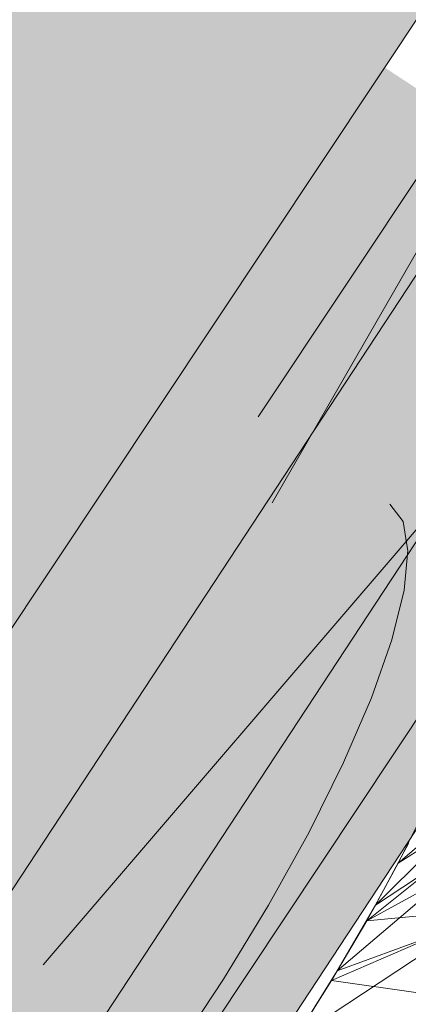
# Model space of a CAD drawing. Units: millimetres. Extents: x -62826 to 24108, y -59528 to 851.
# Drawn here: x -2728 to -2620, y -29431 to -29157 of the extents above; entities that cross this region are included whole.
import ezdxf

# ---------------------------------------------------------------- set-up
doc = ezdxf.new("R2010")
doc.units = ezdxf.units.MM
for name, color, linetype in [('-11', 7, 'Continuous'), ('A_KCE_NAD', 7, 'Continuous'), ('tenka', 4, 'Continuous')]:
    doc.layers.add(name, color=color, linetype=linetype)

msp = doc.modelspace()

# ---------------------------------------------------------------- hatches: boundary and pattern name
at = {"layer": '-11', "linetype": 'Continuous', "lineweight": 18}
msp.add_hatch(color=4, dxfattribs=at).paths.add_polyline_path([(-2523.31, -29238.47), (-2594.19, -29191.95), (-2868.54, -29609.96), (-2797.67, -29656.48)], flags=0)
at = {"layer": 'A_KCE_NAD', "linetype": 'Continuous', "lineweight": 0}
msp.add_hatch(color=4, dxfattribs=at).paths.add_polyline_path([(-3918.07, -31115.47), (-2411.76, -28846.51), (-2620.04, -28708.24), (-2661.7, -28680.58), (-2940.58, -28495.44), (-4542.13, -30857.24), (-4039.76, -31190.76)])
at = {"layer": 'tenka', "linetype": 'Continuous', "lineweight": 18}
msp.add_hatch(color=256, dxfattribs=at).paths.add_polyline_path([(-2559.97, -29214.14), (-2630.84, -29167.62), (-2905.2, -29585.63), (-2834.32, -29632.14)], flags=0)

# ---------------------------------------------------------------- linework, layer by layer
at = {"layer": '-11', "color": 4, "linetype": 'Continuous', "lineweight": 18}
for p, q in [((-2594.19, -29191.95), (-2868.54, -29609.96)), ((-2797.67, -29656.48), (-2523.31, -29238.47))]:
    msp.add_line(p, q, dxfattribs=at)
at = {"layer": 'A_KCE_NAD', "color": 4, "linetype": 'Continuous', "lineweight": 18}
msp.add_line((-3918.07, -31115.47), (-2411.76, -28846.51), dxfattribs=at)
at = {"layer": 'tenka', "linetype": 'Continuous', "lineweight": 18}
for p, q in [((-2661.84, -29267.64), (-2530.82, -29070.28)), ((-2657.93, -29291.62), (-2530.82, -29070.28)), ((-2887.21, -29757.69), (-2461.43, -29116.34)), ((-2721.66, -29420.27), (-2461.43, -29116.34)), ((-2594.19, -29191.95), (-2868.54, -29609.96)), ((-2834.32, -29632.14), (-2559.97, -29214.14)), ((-2621.55, -29296.81), (-2625.19, -29291.97)), ((-2620.49, -29303.24), (-2621.55, -29296.81)), ((-2621.28, -29315.95), (-2620.23, -29304.86)), ((-2620.23, -29304.86), (-2620.49, -29303.24)), ((-2620.22, -29304.87), (-2620.23, -29304.86)), ((-2624.68, -29329.75), (-2621.28, -29315.95)), ((-2624.68, -29329.75), (-2621.28, -29315.95)), ((-2621.28, -29315.95), (-2621.28, -29315.95)), ((-2630.34, -29345.9), (-2624.68, -29329.75)), ((-2567.52, -29342.03), (-2629.23, -29403.66)), ((-2638.07, -29363.89), (-2630.34, -29345.9)), ((-2569.62, -29345.98), (-2622.89, -29391.93)), ((-2647.69, -29383.33), (-2638.07, -29363.89)), ((-2579.3, -29364.16), (-2622.89, -29391.93)), ((-2631.65, -29407.96), (-2581, -29367.36)), ((-2585.27, -29375.29), (-2639.83, -29421.95)), ((-2584.63, -29374.18), (-2629.23, -29403.66)), ((-2615.38, -29376.88), (-2622.89, -29391.93)), ((-2658.94, -29403.63), (-2647.69, -29383.33)), ((-2591.56, -29386.14), (-2631.65, -29407.96)), ((-2629.23, -29403.66), (-2619.97, -29386.24)), ((-2622.89, -29391.93), (-2631.65, -29407.96)), ((-2671.48, -29424.22), (-2658.94, -29403.63)), ((-2639.83, -29421.95), (-2629.23, -29403.66)), ((-2602.65, -29405.28), (-2631.65, -29407.96)), ((-2631.65, -29407.96), (-2641.44, -29424.61)), ((-2604.57, -29408.6), (-2641.44, -29424.61)), ((-2604.85, -29409.08), (-2639.83, -29421.95)), ((-2605.56, -29410.22), (-2651.47, -29440.62)), ((-2651.47, -29440.62), (-2639.83, -29421.95)), ((-2685.01, -29444.6), (-2671.48, -29424.22)), ((-2641.44, -29424.61), (-2652.06, -29441.52)), ((-2616.73, -29428.11), (-2641.44, -29424.61))]:
    msp.add_line(p, q, dxfattribs=at)

doc.saveas('drawing.dxf')
